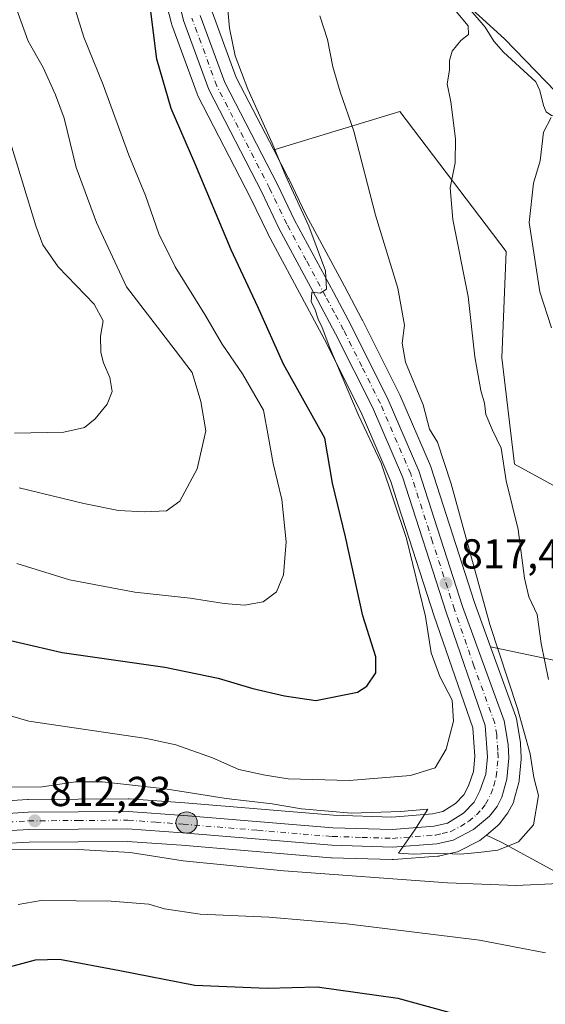
# Model space of a CAD drawing. Units: metres. Extents: x 549558 to 553005, y 4714730 to 4717068.
# Drawn here: x 551477 to 551603, y 4716309 to 4716544 of the extents above; entities that cross this region are included whole.
import ezdxf

# ---------------------------------------------------------------- set-up
doc = ezdxf.new("R2010")
doc.units = ezdxf.units.M
doc.header["$MEASUREMENT"] = 0
doc.linetypes.add('DGN Style 4', pattern=[2.638475, 1.318413, -0.659207, 0.001648, -0.659207])
for name, color, linetype, lineweight in [('Arbolado forestal CxS', 92, 'Continuous', 0), ('Carretera de calzada única Cxs', 7, 'Continuous', 13), ('Carretera de calzada única eje', 7, 'DGN Style 4', 0), ('Corriente natural lineal', 142, 'Continuous', 13), ('Cultivos herbáceos CxS', 92, 'Continuous', 0), ('Curva de nivel maestra', 30, 'Continuous', 30), ('Curva de nivel normal', 30, 'Continuous', 0), ('Instalación de energía eléctrica Cxs', 135, 'Continuous', 0), ('Matorral CxS', 135, 'Continuous', 0), ('Núcleo urbano CxS', 7, 'Continuous', 0), ('Punto de cota en terreno', 7, 'Continuous', 0), ('Punto kilométrico de carretera', 7, 'Continuous', 0), ('Rótulo de punto de cota en terreno', 7, 'Continuous', 0)]:
    doc.layers.add(name, color=color, linetype=linetype, lineweight=lineweight)
doc.styles.add('Style-Arial', font='txt')

# ---------------------------------------------------------------- blocks, each defined once
blk = doc.blocks.new('*U10')
at = {"layer": 'Matorral CxS', "color": 135, "linetype": 'Continuous', "lineweight": 0}
for points in [[(551463.9497, 4716346.6871, 811.0059), (551479.2227, 4716347.5207, 811.6768), (551502.7335, 4716347.6893, 812.2574), (551515.7193, 4716346.7589, 812.6537), (551551.5029, 4716343.8003, 813.2939), (551551.6555, 4716343.7917, 813.2976), (551566.2255, 4716343.3318, 813.9761), (551566.3201, 4716343.3301, 813.9819), (551566.5509, 4716343.3391, 813.9983), (551577.1809, 4716344.1591, 814.6135), (551577.4711, 4716344.1957, 814.6331), (551577.6169, 4716344.2251, 814.6428), (551581.4769, 4716345.1051, 814.9174), (551581.8361, 4716345.2111, 814.9487), (551582.1691, 4716345.3556, 814.9862), (551587.0891, 4716347.8556, 815.4739), (551587.2301, 4716347.9322, 815.4775), (551587.6593, 4716348.2328, 815.4885), (551588.7973, 4716349.1889, 815.5204), (551592.4885, 4716347.4403, 815.5345), (551639.3157, 4716321.9901, 801.584)], [(551638.2983, 4716384.0867, 799.2494), (551589.8091, 4716394.2957, 815.881), (551585.9487, 4716404.9225, 816.2712), (551575.4957, 4716437.3797, 817.3962), (551575.4591, 4716437.4861, 817.398), (551575.3935, 4716437.6511, 817.3938), (551568.0535, 4716454.6211, 817.7433), (551567.9827, 4716454.7729, 817.7489), (551559.0827, 4716472.5529, 818.7727), (551559.0475, 4716472.6213, 818.7809), (551554.7747, 4716480.6363, 819.084), (551545.5151, 4716497.8501, 819.6723), (551541.4451, 4716506.3373, 819.8748), (551541.4051, 4716506.4179, 819.877), (551537.8459, 4716513.3019, 820.4687), (551568.0585, 4716522.5327, 812.9302), (551593.5079, 4716488.9391, 807.7457), (551592.4895, 4716463.4897, 808.9288), (551595.5433, 4716438.0401, 809.6962), (551617.9389, 4716425.8241, 803.037)]]:
    blk.add_polyline3d(points, dxfattribs=at)
blk = doc.blocks.new('*U11')
at = {"layer": 'Núcleo urbano CxS', "color": 7, "linetype": 'Continuous', "lineweight": 0}
for points in [[(551523.1131, 4716546.3793, 821.78), (551528.8719, 4716530.6598, 821.0407), (551537.8459, 4716513.3019, 820.4687), (551541.4051, 4716506.4179, 819.877), (551541.4451, 4716506.3373, 819.8748), (551545.5151, 4716497.8501, 819.6723), (551554.7747, 4716480.6363, 819.084), (551559.0475, 4716472.6213, 818.7809), (551559.0827, 4716472.5529, 818.7727), (551567.9827, 4716454.7729, 817.7489), (551568.0535, 4716454.6211, 817.7433), (551575.3935, 4716437.6511, 817.3938), (551575.4591, 4716437.4861, 817.398), (551575.4957, 4716437.3797, 817.3962), (551585.9487, 4716404.9225, 816.2712), (551589.8091, 4716394.2957, 815.881), (551595.8795, 4716377.5854, 815.4296), (551596.0159, 4716377.0733, 815.4511), (551596.9685, 4716371.4075, 815.9328), (551597.0073, 4716371.0393, 815.9271), (551597.1473, 4716367.7893, 815.888), (551597.1501, 4716367.6601, 815.8866), (551597.1383, 4716367.3933, 815.8846), (551596.6883, 4716362.3533, 815.8539), (551596.6545, 4716362.0991, 815.8533), (551596.5949, 4716361.8332, 815.8523), (551595.4149, 4716357.4931, 815.8216), (551595.3391, 4716357.2541, 815.8184), (551595.1765, 4716356.8859, 815.8121), (551594.0165, 4716354.6759, 815.7628), (551593.9581, 4716354.5702, 815.7601), (551593.7293, 4716354.2297, 815.7498), (551591.9193, 4716351.8997, 815.6548), (551591.8483, 4716351.8117, 815.6504), (551591.4801, 4716351.4433, 815.63), (551588.7973, 4716349.1889, 815.5204), (551587.6593, 4716348.2328, 815.4885), (551587.2301, 4716347.9322, 815.4775), (551587.0891, 4716347.8556, 815.4739), (551582.1691, 4716345.3556, 814.9862), (551581.8361, 4716345.2111, 814.9487), (551581.4769, 4716345.1051, 814.9174), (551577.6169, 4716344.2251, 814.6428), (551577.4711, 4716344.1957, 814.6331), (551577.1809, 4716344.1591, 814.6135), (551566.5509, 4716343.3391, 813.9983), (551566.3201, 4716343.3301, 813.9819), (551566.2255, 4716343.3318, 813.9761), (551551.6555, 4716343.7917, 813.2976), (551551.5029, 4716343.8003, 813.2939), (551515.7193, 4716346.7589, 812.6537), (551502.7335, 4716347.6893, 812.2574), (551479.2227, 4716347.5207, 811.6768), (551463.9497, 4716346.6871, 811.0059)], [(551442.0957, 4716355.3037, 813.0111), (551478.8035, 4716357.7137, 814.2632), (551478.9789, 4716357.7202, 814.2648), (551502.9595, 4716357.8901, 814.0805), (551503.1839, 4716357.8825, 814.088), (551516.501, 4716356.9312, 814.4925), (551552.1615, 4716353.9761, 815.8056), (551566.152, 4716353.5338, 816.0571), (551575.8666, 4716354.2841, 815.9093), (551577.3313, 4716354.6204, 815.8794), (551578.3334, 4716354.8503, 815.8438), (551581.3804, 4716356.7667, 815.6899), (551583.3633, 4716358.8673, 815.9152), (551584.4814, 4716361.0084, 816.3349), (551585.6888, 4716364.4403, 816.6939), (551586.0303, 4716368.0117, 817.2669), (551585.5641, 4716374.877, 818.1588), (551576.3053, 4716401.6083, 819.2897), (551576.2847, 4716401.6697, 819.2942), (551567.6915, 4716428.3305, 820.2782), (551565.8891, 4716433.9223, 820.2081), (551561.5632, 4716443.9301, 820.4027), (551558.7698, 4716450.3925, 820.3861), (551550.0046, 4716467.9033, 821.1178), (551545.7851, 4716475.8245, 821.3698), (551536.4579, 4716493.1693, 822.3325), (551536.3957, 4716493.2915, 822.3372), (551532.2947, 4716501.8318, 822.3026), (551519.6051, 4716526.3828, 823.1333), (551519.4534, 4716526.7279, 823.1515), (551513.4021, 4716543.2409, 824.0041), (551513.3083, 4716543.5478, 823.9895), (551511.6883, 4716550.0778, 823.6636)]]:
    blk.add_polyline3d(points, dxfattribs=at)
blk = doc.blocks.new('*U13')
at = {"layer": 'Arbolado forestal CxS', "color": 92, "linetype": 'Continuous', "lineweight": 0}
for points in [[(551511.6883, 4716550.0778, 823.6636), (551513.3083, 4716543.5478, 823.9895), (551513.4021, 4716543.2409, 824.0041), (551519.4534, 4716526.7279, 823.1515), (551519.6051, 4716526.3828, 823.1333), (551532.2947, 4716501.8318, 822.3026), (551536.3957, 4716493.2915, 822.3372), (551536.4579, 4716493.1693, 822.3325), (551545.7851, 4716475.8245, 821.3698), (551550.0046, 4716467.9033, 821.1178), (551558.7698, 4716450.3925, 820.3861), (551561.5632, 4716443.9301, 820.4027), (551565.8891, 4716433.9223, 820.2081), (551567.6915, 4716428.3305, 820.2782), (551576.2847, 4716401.6697, 819.2942), (551576.3053, 4716401.6083, 819.2897), (551585.5641, 4716374.877, 818.1588), (551586.0303, 4716368.0117, 817.2669), (551585.6888, 4716364.4403, 816.6939), (551584.4814, 4716361.0084, 816.3349), (551583.3633, 4716358.8673, 815.9152), (551581.3804, 4716356.7667, 815.6899), (551578.3334, 4716354.8503, 815.8438), (551577.3313, 4716354.6204, 815.8794), (551575.8666, 4716354.2841, 815.9093), (551566.152, 4716353.5338, 816.0571), (551552.1615, 4716353.9761, 815.8056), (551516.501, 4716356.9312, 814.4925), (551503.1839, 4716357.8825, 814.088), (551502.9595, 4716357.8901, 814.0805), (551478.9789, 4716357.7202, 814.2648), (551478.8035, 4716357.7137, 814.2632), (551442.0957, 4716355.3037, 813.0111)], [(551573.7395, 4716557.6117, 810.3815), (551593.2217, 4716539.8561, 807.7398), (551610.4129, 4716522.0992, 804.7408), (551637.2645, 4716517.5115, 804.4525), (551637.2649, 4716535.8803, 806.1557), (551643.6493, 4716547.3003, 808.6657)], [(551828.6617, 4716397.3169, 822.9344), (551699.3771, 4716345.4025, 787.8764), (551690.2155, 4716384.0857, 792.5592), (551673.9277, 4716388.1579, 792.3785), (551662.7299, 4716388.1581, 791.8104), (551651.5321, 4716394.2661, 793.144), (551633.2087, 4716426.8417, 797.2623), (551617.9389, 4716425.8241, 803.037), (551595.5433, 4716438.0401, 809.6962), (551592.4895, 4716463.4897, 808.9288), (551593.5079, 4716488.9391, 807.7457), (551568.0585, 4716522.5327, 812.9302), (551537.8459, 4716513.3019, 820.4687), (551528.8719, 4716530.6598, 821.0407), (551523.1131, 4716546.3793, 821.78)], [(551639.3157, 4716321.9901, 801.584), (551592.4885, 4716347.4403, 815.5345), (551588.7973, 4716349.1889, 815.5204), (551591.4801, 4716351.4433, 815.63), (551591.8483, 4716351.8117, 815.6504), (551591.9193, 4716351.8997, 815.6548), (551593.7293, 4716354.2297, 815.7498), (551593.9581, 4716354.5702, 815.7601), (551594.0165, 4716354.6759, 815.7628), (551595.1765, 4716356.8859, 815.8121), (551595.3391, 4716357.2541, 815.8184), (551595.4149, 4716357.4931, 815.8216), (551596.5949, 4716361.8332, 815.8523), (551596.6545, 4716362.0991, 815.8533), (551596.6883, 4716362.3533, 815.8539), (551597.1383, 4716367.3933, 815.8846), (551597.1501, 4716367.6601, 815.8866), (551597.1473, 4716367.7893, 815.888), (551597.0073, 4716371.0393, 815.9271), (551596.9685, 4716371.4075, 815.9328), (551596.0159, 4716377.0733, 815.4511), (551595.8795, 4716377.5854, 815.4296), (551589.8091, 4716394.2957, 815.881), (551638.2983, 4716384.0867, 799.2494)]]:
    blk.add_polyline3d(points, dxfattribs=at)
blk = doc.blocks.new('5PATER')
at = {"layer": 'Instalación de energía eléctrica Cxs', "linetype": 'Continuous', "lineweight": 0}
h = blk.add_hatch(color=51, dxfattribs=at)
edge = h.paths.add_edge_path()
edge.add_ellipse((0, 0), major_axis=(-0.11, -0.111), ratio=0.999422, start_angle=0, end_angle=360)
blk = doc.blocks.new('5HITCA')
at = {"layer": 'Punto de cota en terreno', "linetype": 'Continuous', "lineweight": 0}
h = blk.add_hatch(color=1, dxfattribs=at)
edge = h.paths.add_edge_path()
edge.add_arc((0, 0), 0.256, 0, 360)
at = {"layer": 'Punto de cota en terreno', "color": 7, "linetype": 'Continuous', "lineweight": 0}
blk.add_circle((0, 0), 0.256, dxfattribs=at)

msp = doc.modelspace()

# ---------------------------------------------------------------- linework, layer by layer
at = {"layer": 'Arbolado forestal CxS', "color": 92, "linetype": 'Continuous', "lineweight": 0}
for points in [[(551519.4083, 4716568.4239, 822.2659), (551539.5721, 4716568.4236, 816.6192), (551554.5963, 4716571.8904, 813.7751), (551554.6755, 4716571.9131, 813.7656), (551565.5943, 4716575.0581, 811.7545), (551573.7395, 4716557.6117, 810.3815), (551593.2217, 4716539.8561, 807.7398), (551610.4129, 4716522.0992, 804.7408), (551637.2645, 4716517.5115, 804.4525), (551637.2649, 4716535.8803, 806.1557), (551643.6493, 4716547.3003, 808.6657), (551660.2665, 4716553.6001, 811.8804), (551694.2561, 4716553.6614, 817.9201), (551706.4415, 4716553.1991, 819.5517), (551719.1591, 4716552.7167, 820.7843), (551749.9361, 4716552.9403, 823.7119), (551754.5343, 4716536.6382, 821.77), (551758.5789, 4716525.6584, 820.9973), (551772.4477, 4716526.8138, 823.2772), (551779.3813, 4716526.8135, 825.1327), (551786.8941, 4716511.2113, 825.076), (551793.8279, 4716493.2981, 824.9265), (551799.0285, 4716482.8965, 825.3209), (551807.1187, 4716478.8515, 826.8334)], [(551519.4083, 4716568.4239, 822.2659), (551519.4195, 4716566.7563, 822.2479), (551519.7135, 4716560.9553, 822.1166), (551521.6105, 4716552.4471, 821.8637), (551523.1131, 4716546.3793, 821.78), (551528.8719, 4716530.6598, 821.0407), (551537.8459, 4716513.3019, 820.4687)], [(551511.6883, 4716550.0778, 823.6636), (551513.3083, 4716543.5478, 823.9895), (551513.4021, 4716543.2409, 824.0041), (551519.4534, 4716526.7279, 823.1515), (551519.6051, 4716526.3828, 823.1333), (551532.2947, 4716501.8318, 822.3026), (551536.3957, 4716493.2915, 822.3372), (551536.4579, 4716493.1693, 822.3325), (551545.7851, 4716475.8245, 821.3698), (551550.0046, 4716467.9033, 821.1178), (551558.7698, 4716450.3925, 820.3861), (551561.5632, 4716443.9301, 820.4027), (551565.8891, 4716433.9223, 820.2081), (551567.6915, 4716428.3305, 820.2782), (551576.2847, 4716401.6697, 819.2942), (551576.3053, 4716401.6083, 819.2897), (551585.5641, 4716374.877, 818.1588), (551586.0303, 4716368.0117, 817.2669), (551585.6888, 4716364.4403, 816.6939), (551584.4814, 4716361.0084, 816.3349), (551583.3633, 4716358.8673, 815.9152), (551581.3804, 4716356.7667, 815.6899), (551578.3334, 4716354.8503, 815.8438), (551577.3313, 4716354.6204, 815.8794), (551575.8666, 4716354.2841, 815.9093), (551566.152, 4716353.5338, 816.0571), (551552.1615, 4716353.9761, 815.8056), (551516.501, 4716356.9312, 814.4925), (551503.1839, 4716357.8825, 814.088), (551502.9595, 4716357.8901, 814.0805), (551478.9789, 4716357.7202, 814.2648), (551478.8035, 4716357.7137, 814.2632), (551442.0957, 4716355.3037, 813.0111)], [(551537.8459, 4716513.3019, 820.4687), (551568.0585, 4716522.5327, 812.9302), (551593.5079, 4716488.9391, 807.7457), (551592.4895, 4716463.4897, 808.9288), (551595.5433, 4716438.0401, 809.6962), (551617.9389, 4716425.8241, 803.037), (551633.2087, 4716426.8417, 797.2623), (551651.5321, 4716394.2661, 793.144), (551662.7299, 4716388.1581, 791.8104), (551673.9277, 4716388.1579, 792.3785), (551690.2155, 4716384.0857, 792.5592), (551699.3771, 4716345.4025, 787.8764), (551828.6617, 4716397.3169, 822.9344), (551821.5361, 4716436.0001, 828.3446), (551836.8059, 4716434.9817, 831.1511), (551836.8063, 4716480.7907, 833.3784), (551807.1187, 4716478.8515, 826.8334)], [(551589.8091, 4716394.2957, 815.881), (551595.8795, 4716377.5854, 815.4296), (551596.0159, 4716377.0733, 815.4511), (551596.9685, 4716371.4075, 815.9328), (551597.0073, 4716371.0393, 815.9271), (551597.1473, 4716367.7893, 815.888), (551597.1501, 4716367.6601, 815.8866), (551597.1383, 4716367.3933, 815.8846), (551596.6883, 4716362.3533, 815.8539), (551596.6545, 4716362.0991, 815.8533), (551596.5949, 4716361.8332, 815.8523), (551595.4149, 4716357.4931, 815.8216), (551595.3391, 4716357.2541, 815.8184), (551595.1765, 4716356.8859, 815.8121), (551594.0165, 4716354.6759, 815.7628), (551593.9581, 4716354.5702, 815.7601), (551593.7293, 4716354.2297, 815.7498), (551591.9193, 4716351.8997, 815.6548), (551591.8483, 4716351.8117, 815.6504), (551591.4801, 4716351.4433, 815.63), (551588.7973, 4716349.1889, 815.5204)], [(551588.7973, 4716349.1889, 815.5204), (551592.4885, 4716347.4403, 815.5345), (551639.3157, 4716321.9901, 801.584), (551674.9453, 4716326.0613, 786.7695), (551664.7655, 4716349.4749, 790.3309), (551656.6219, 4716378.9965, 791.901), (551638.2983, 4716384.0867, 799.2494), (551589.8091, 4716394.2957, 815.881)]]:
    msp.add_polyline3d(points, dxfattribs=at)
at = {"layer": 'Carretera de calzada única Cxs', "color": 7, "linetype": 'Continuous', "lineweight": 13}
for points in [[(551442.1401, 4716352.3001, 811.4759), (551479.0001, 4716354.7201, 812.9404), (551502.9701, 4716354.8901, 813.212), (551516.2701, 4716353.9401, 813.6902), (551551.9901, 4716350.9801, 814.547), (551566.2201, 4716350.5301, 814.9714), (551576.3201, 4716351.3101, 815.1645), (551579.5001, 4716352.0401, 815.2695), (551583.3001, 4716354.4301, 815.4409), (551585.8301, 4716357.1101, 815.5269), (551587.2401, 4716359.8101, 815.5951), (551588.6401, 4716363.7901, 815.7337), (551589.0401, 4716367.9701, 815.9629), (551588.5301, 4716375.4801, 816.4492), (551579.1401, 4716402.5901, 817.9314), (551568.7001, 4716434.9801, 818.9829), (551561.4901, 4716451.6601, 819.4343), (551552.6701, 4716469.2801, 819.9864), (551548.4301, 4716477.2401, 820.3274), (551539.1001, 4716494.5901, 821.3215), (551534.9801, 4716503.1701, 821.4885), (551522.2701, 4716527.7601, 822.2705), (551516.2201, 4716544.2701, 822.8594), (551514.6001, 4716550.8001, 822.8984)], [(551442.1401, 4716352.3001, 811.4759), (551479.0001, 4716354.7201, 812.9404), (551502.9701, 4716354.8901, 813.212), (551516.2701, 4716353.9401, 813.6902), (551551.9901, 4716350.9801, 814.547), (551566.2201, 4716350.5301, 814.9714), (551576.3201, 4716351.3101, 815.1645), (551579.5001, 4716352.0401, 815.2695), (551583.3001, 4716354.4301, 815.4409), (551585.8301, 4716357.1101, 815.5269), (551587.2401, 4716359.8101, 815.5951), (551588.6401, 4716363.7901, 815.7337), (551589.0401, 4716367.9701, 815.9629), (551588.5301, 4716375.4801, 816.4492), (551579.1401, 4716402.5901, 817.9314), (551568.7001, 4716434.9801, 818.9829), (551561.4901, 4716451.6601, 819.4343), (551552.6701, 4716469.2801, 819.9864), (551548.4301, 4716477.2401, 820.3274), (551539.1001, 4716494.5901, 821.3215), (551534.9801, 4716503.1701, 821.4885), (551522.2701, 4716527.7601, 822.2705), (551516.2201, 4716544.2701, 822.8594), (551514.6001, 4716550.8001, 822.8984)], [(551520.2401, 4716545.5001, 822.1747), (551526.1201, 4716529.4501, 821.7188), (551538.7401, 4716505.0401, 820.6146), (551542.8401, 4716496.4901, 820.4486), (551552.1301, 4716479.2201, 819.8762), (551556.4001, 4716471.2101, 819.4183), (551565.3001, 4716453.4301, 818.4465), (551572.6401, 4716436.4601, 818.2074), (551583.1101, 4716403.9501, 817.0409), (551593.0601, 4716376.5601, 816.2105), (551594.0101, 4716370.9101, 816.0988), (551594.1501, 4716367.6601, 816.052), (551593.7001, 4716362.6201, 816.0075), (551592.5201, 4716358.2801, 815.9467), (551591.3601, 4716356.0701, 815.857), (551589.5501, 4716353.7401, 815.7713), (551585.7301, 4716350.5301, 815.5853), (551580.8101, 4716348.0301, 815.3974), (551576.9501, 4716347.1501, 815.1949), (551566.3201, 4716346.3301, 814.5356), (551551.7501, 4716346.7901, 813.9942), (551515.9501, 4716349.7501, 813.0015), (551502.8301, 4716350.6901, 812.6079), (551479.1301, 4716350.5201, 811.8459), (551463.7401, 4716349.6801, 811.4019)], [(551520.2401, 4716545.5001, 822.1747), (551526.1201, 4716529.4501, 821.7188), (551538.7401, 4716505.0401, 820.6146), (551542.8401, 4716496.4901, 820.4486), (551552.1301, 4716479.2201, 819.8762), (551556.4001, 4716471.2101, 819.4183), (551565.3001, 4716453.4301, 818.4465), (551572.6401, 4716436.4601, 818.2074), (551583.1101, 4716403.9501, 817.0409), (551593.0601, 4716376.5601, 816.2105), (551594.0101, 4716370.9101, 816.0988), (551594.1501, 4716367.6601, 816.052), (551593.7001, 4716362.6201, 816.0075), (551592.5201, 4716358.2801, 815.9467), (551591.3601, 4716356.0701, 815.857), (551589.5501, 4716353.7401, 815.7713), (551585.7301, 4716350.5301, 815.5853), (551580.8101, 4716348.0301, 815.3974), (551576.9501, 4716347.1501, 815.1949), (551566.3201, 4716346.3301, 814.5356), (551551.7501, 4716346.7901, 813.9942), (551515.9501, 4716349.7501, 813.0015), (551502.8301, 4716350.6901, 812.6079), (551479.1301, 4716350.5201, 811.8459), (551463.7401, 4716349.6801, 811.4019)]]:
    msp.add_polyline3d(points, dxfattribs=at)
at = {"layer": 'Carretera de calzada única eje', "color": 7, "linetype": 'DGN Style 4', "lineweight": 0}
msp.add_polyline3d([(551471.3701, 4716352.2001, 811.9758), (551479.0601, 4716352.6201, 812.2815), (551490.9101, 4716352.7001, 812.5991), (551502.9001, 4716352.7901, 812.9224), (551509.5501, 4716352.3201, 813.0872), (551516.1101, 4716351.8401, 813.2893), (551533.9701, 4716350.3601, 813.8555), (551551.8701, 4716348.8801, 814.367), (551558.9801, 4716348.6601, 814.637), (551566.2701, 4716348.4301, 814.8967), (551576.6301, 4716349.2301, 815.2267), (551578.2201, 4716349.5901, 815.2699), (551580.1501, 4716350.0301, 815.3381), (551582.6101, 4716351.2801, 815.428), (551584.5101, 4716352.4801, 815.5306), (551586.4201, 4716354.0801, 815.6134), (551587.6901, 4716355.4201, 815.6506), (551588.5901, 4716356.5901, 815.6814), (551589.8801, 4716359.0401, 815.7609), (551590.5801, 4716361.0301, 815.8203), (551591.1701, 4716363.2001, 815.8926), (551591.3901, 4716365.7201, 815.9727), (551591.5901, 4716367.8101, 816.0405), (551591.5201, 4716369.4401, 816.1186), (551591.2701, 4716373.1901, 816.2926), (551590.7901, 4716376.0201, 816.3932), (551585.8201, 4716389.7101, 817.0149), (551581.1301, 4716403.2701, 817.4876), (551575.9001, 4716419.4601, 818.1025), (551570.6701, 4716435.7201, 818.5639), (551563.3901, 4716452.5401, 818.8123), (551558.9501, 4716461.4301, 819.4616), (551554.5401, 4716470.2401, 819.6883), (551552.4001, 4716474.2501, 819.8569), (551550.2801, 4716478.2301, 820.0939), (551545.6301, 4716486.8601, 820.5218), (551540.9701, 4716495.5401, 820.8523), (551536.8601, 4716504.1001, 821.0101), (551524.2001, 4716528.6001, 821.9635), (551518.2301, 4716544.8801, 822.4154)], dxfattribs=at)
at = {"layer": 'Corriente natural lineal', "color": 142, "linetype": 'Continuous', "lineweight": 13}
msp.add_polyline3d([(551555.5001, 4716604.1301, 815.2529), (551556.9201, 4716596.8501, 814.3806), (551557.6601, 4716594.3001, 814.1407), (551560.9701, 4716587.0201, 813.173), (551562.5101, 4716582.9901, 812.9151), (551562.8101, 4716581.5401, 812.7844), (551563.2001, 4716575.4501, 812.4575), (551563.3901, 4716574.5001, 812.3896), (551564.9501, 4716570.7701, 811.8808), (551567.2601, 4716567.4601, 811.2837), (551573.7501, 4716559.5401, 810.2304), (551579.4701, 4716552.8301, 809.6806), (551584.6001, 4716547.2301, 809.0942), (551588.4901, 4716542.7001, 808.7872), (551590.6001, 4716539.3101, 808.5364), (551592.9101, 4716536.6801, 808.1679), (551600.6501, 4716529.6101, 806.3336), (551601.6401, 4716527.5601, 806.1094), (551602.4601, 4716523.9301, 805.8217), (551603.1501, 4716522.4401, 805.6737), (551604.3901, 4716521.5201, 805.4026), (551605.5701, 4716521.1801, 805.188), (551606.3863, 4716520.9713, 805.0413)], dxfattribs=at)
at = {"layer": 'Cultivos herbáceos CxS', "color": 92, "linetype": 'Continuous', "lineweight": 0}
for points in [[(551519.4083, 4716568.4239, 822.2659), (551539.5721, 4716568.4236, 816.6192), (551554.5963, 4716571.8904, 813.7751), (551554.6755, 4716571.9131, 813.7656), (551565.5943, 4716575.0581, 811.7545), (551573.7395, 4716557.6117, 810.3815), (551593.2217, 4716539.8561, 807.7398), (551610.4129, 4716522.0992, 804.7408), (551637.2645, 4716517.5115, 804.4525), (551637.2649, 4716535.8803, 806.1557), (551643.6493, 4716547.3003, 808.6657), (551660.2665, 4716553.6001, 811.8804), (551694.2561, 4716553.6614, 817.9201), (551706.4415, 4716553.1991, 819.5517), (551719.1591, 4716552.7167, 820.7843), (551749.9361, 4716552.9403, 823.7119), (551754.5343, 4716536.6382, 821.77), (551758.5789, 4716525.6584, 820.9973), (551772.4477, 4716526.8138, 823.2772), (551779.3813, 4716526.8135, 825.1327), (551786.8941, 4716511.2113, 825.076), (551793.8279, 4716493.2981, 824.9265), (551799.0285, 4716482.8965, 825.3209), (551807.1187, 4716478.8515, 826.8334)], [(551643.6493, 4716547.3003, 808.6657), (551637.2649, 4716535.8803, 806.1557), (551637.2645, 4716517.5115, 804.4525), (551610.4129, 4716522.0992, 804.7408), (551593.2217, 4716539.8561, 807.7398), (551573.7395, 4716557.6117, 810.3815)]]:
    msp.add_polyline3d(points, dxfattribs=at)
at = {"layer": 'Curva de nivel maestra', "color": 30, "linetype": 'Continuous', "lineweight": 30, "flags": 128}
for points, elevation in [([(551463.04, 4716398.5101), (551487.11, 4716392.9701), (551511.73, 4716389.4601), (551524.55, 4716386.8201), (551532.8, 4716384.2801), (551540.4, 4716382.5601), (551547.89, 4716381.4101), (551557.92, 4716383.4001), (551560.11, 4716384.9001), (551562.28, 4716388.0801), (551562.3, 4716391.8901), (551559.16, 4716401.7501), (551555.05, 4716420.6501), (551551.94, 4716433.4901), (551550.06, 4716444.2501), (551540.17, 4716462.0201), (551534.06, 4716475.6901), (551527.65, 4716489.3901), (551518.97, 4716510.1001), (551513.27, 4716523.2301), (551509.81, 4716535.0401), (551508.28, 4716547.1101)], 825), ([(551439.96, 4716307.1301), (551440.88, 4716310.2201), (551442.76, 4716311.6201), (551446.37, 4716312.1301), (551454.78, 4716312.4801), (551458.78, 4716314.0201), (551461.09, 4716316.3501), (551463.2, 4716317.3701), (551467.12, 4716317.5601), (551473.32, 4716317.3301), (551480.76, 4716319.3401), (551486.48, 4716319.4701), (551500.97, 4716316.8101), (551518.94, 4716313.2701), (551536.3, 4716312.5701), (551548.24, 4716312.8401), (551567.58, 4716310.1801), (551583.03, 4716305.9601)], 800)]:
    msp.add_lwpolyline(points, dxfattribs=dict(at, elevation=elevation))
at = {"layer": 'Curva de nivel normal', "color": 30, "linetype": 'Continuous', "lineweight": 0, "flags": 128}
for points, elevation in [([(551462.06, 4716381.4201), (551479.19, 4716376.4601), (551507.36, 4716372.3601), (551514.4, 4716370.8001), (551523.13, 4716367.6901), (551529.46, 4716364.9301), (551535.79, 4716363.6001), (551541.32, 4716362.7201), (551555.9, 4716362.3101), (551570.65, 4716363.5201), (551576.53, 4716365.3301), (551579.17, 4716369.7801), (551580.91, 4716376.5101), (551580.58, 4716381.5101), (551577.66, 4716387.1801), (551575.59, 4716392.8601), (551574.22, 4716401.5701), (551569.63, 4716420.2301), (551563.57, 4716438.2401), (551558.04, 4716449.9201), (551551.28, 4716465.8801), (551549.48, 4716470.7401), (551548.47, 4716472.7301), (551547.68, 4716475.2701), (551546.83, 4716476.9201), (551546.94, 4716479.1901), (551548.98, 4716478.9701), (551550.49, 4716479.9801), (551550.22, 4716484.3001), (551546.25, 4716495.0101), (551540.76, 4716507.0101), (551537.45, 4716514.8801), (551531.6, 4716527.8601), (551528.58, 4716535.8401), (551527.21, 4716542.4801), (551526.6, 4716549.5301)], 820), ([(551476.85, 4716432.3901), (551492.35, 4716428.6201), (551500.67, 4716426.9401), (551506.79, 4716426.6001), (551512.12, 4716426.8601), (551515.33, 4716429.1801), (551519.52, 4716436.9201), (551521.54, 4716446.0501), (551520.37, 4716453.0601), (551518.32, 4716460.0201), (551514.24, 4716465.3401), (551502.55, 4716480.4801), (551495.33, 4716495.9201), (551490.48, 4716509.0501), (551487.63, 4716520.8701), (551485.51, 4716526.4501), (551482.61, 4716533.0201), (551478.97, 4716539.3601), (551476.23, 4716547.1101)], 835), ([(551476.27, 4716414.2901), (551488.89, 4716410.3401), (551504.56, 4716407.3701), (551517.8, 4716405.9101), (551525.96, 4716404.6801), (551530.87, 4716404.3101), (551535.28, 4716405.0701), (551538.5, 4716407.5001), (551540.19, 4716411.5501), (551540.78, 4716419.4601), (551539.75, 4716429.5801), (551537.69, 4716438.2001), (551536.62, 4716444.4501), (551535.36, 4716450.9601), (551530.39, 4716459.6501), (551525.51, 4716466.7701), (551521.32, 4716473.8601), (551514.22, 4716485.2701), (551510.33, 4716493.2001), (551507.1, 4716502.3701), (551503.1, 4716512.0601), (551496.97, 4716528.8801), (551492.32, 4716540.2801), (551490.18, 4716547.2801)], 830), ([(551467.42, 4716360.6401), (551482.32, 4716360.8001), (551490.36, 4716361.9301), (551496.8, 4716361.9701), (551511.82, 4716360.2501), (551526.4, 4716358.0001), (551537.46, 4716356.6801), (551544.46, 4716355.5101), (551556.46, 4716354.4801), (551568.19, 4716354.9001), (551574.74, 4716355.4401), (551571.69, 4716350.5001), (551567.75, 4716344.9001), (551571.32, 4716344.6701), (551577.02, 4716344.9001), (551582.49, 4716344.6701), (551586.88, 4716345.0301), (551591.55, 4716345.5801), (551596.51, 4716347.5901), (551600.09, 4716351.6601), (551601.26, 4716358.7201), (551600.2, 4716363.0401), (551599.27, 4716368.6701), (551596.25, 4716379.5401), (551589.62, 4716399.6801), (551580.36, 4716433.3201), (551577.1, 4716443.2801), (551575.18, 4716446.4401), (551573.61, 4716452.2201), (551569.41, 4716462.4301), (551568.59, 4716466.9801), (551569.2, 4716471.3301), (551567.59, 4716480.1701), (551562.26, 4716497.6501), (551557.05, 4716517.7601), (551553.77, 4716527.1801), (551552, 4716533.1601), (551550.69, 4716539.7601), (551548.89, 4716545.4101)], 815), ([(551603.72, 4716386.4801), (551601.93, 4716395.0801), (551600.93, 4716402.0301), (551598.98, 4716406.2901), (551597.97, 4716410.7001), (551596.4, 4716422.4001), (551593.5, 4716434.0801), (551592.3, 4716441.9001), (551590.24, 4716446.1701), (551588.64, 4716449.9501), (551588.34, 4716452.6401), (551587.43, 4716455.7201), (551586.03, 4716463.7201), (551584.43, 4716478.2301), (551580.74, 4716496.6001), (551580.08, 4716504.2101), (551581.29, 4716510.2201), (551581.37, 4716515.9801), (551580.31, 4716524.7801), (551579.4, 4716529.0901), (551579.95, 4716532.4201), (551579.96, 4716534.7201), (551580.63, 4716536.9101), (551582.71, 4716539.4601), (551584.49, 4716540.9101), (551584.44, 4716543.0201), (551581.56, 4716546.4801)], 810), ([(551604.39, 4716470.7201), (551601.58, 4716479.2901), (551599.08, 4716495.9001), (551600.09, 4716505.3501), (551601.66, 4716510.7101), (551602.5, 4716517.5801), (551604.34, 4716521.0501)], 805), ([(551475.75, 4716445.4401), (551487.53, 4716445.6901), (551492.46, 4716446.8001), (551495.06, 4716448.8901), (551497.95, 4716452.4401), (551499.1, 4716455.4201), (551498.56, 4716458.8001), (551497.03, 4716462.2801), (551496.44, 4716464.8201), (551496.34, 4716468.6601), (551496.94, 4716472.3901), (551494.83, 4716476.3601), (551486.19, 4716485.2901), (551482.52, 4716490.5901), (551480.84, 4716495.1001), (551473.64, 4716518.6601)], 840), ([(551466.42, 4716345.8501), (551491.05, 4716345.7501), (551503.46, 4716345.0101), (551516.16, 4716343.0701), (551540.29, 4716340.6901), (551579.5, 4716337.7901), (551595.95, 4716337.1001), (551607.93, 4716337.7301)], 810), ([(551476.56, 4716332.5701), (551482.09, 4716333.5701), (551498.92, 4716333.3701), (551507.92, 4716332.6801), (551511.69, 4716331.5701), (551520.2, 4716330.2801), (551536.63, 4716329.5601), (551555.36, 4716327.9601), (551587.12, 4716324.0101), (551602.96, 4716321.0101)], 805)]:
    msp.add_lwpolyline(points, dxfattribs=dict(at, elevation=elevation))
at = {"layer": 'Matorral CxS', "color": 135, "linetype": 'Continuous', "lineweight": 0}
for points in [[(551537.8459, 4716513.3019, 820.4687), (551568.0585, 4716522.5327, 812.9302), (551593.5079, 4716488.9391, 807.7457), (551592.4895, 4716463.4897, 808.9288), (551595.5433, 4716438.0401, 809.6962), (551617.9389, 4716425.8241, 803.037), (551633.2087, 4716426.8417, 797.2623), (551651.5321, 4716394.2661, 793.144), (551662.7299, 4716388.1581, 791.8104), (551673.9277, 4716388.1579, 792.3785), (551690.2155, 4716384.0857, 792.5592), (551699.3771, 4716345.4025, 787.8764), (551828.6617, 4716397.3169, 822.9344), (551821.5361, 4716436.0001, 828.3446), (551836.8059, 4716434.9817, 831.1511), (551836.8063, 4716480.7907, 833.3784), (551807.1187, 4716478.8515, 826.8334)], [(551537.8459, 4716513.3019, 820.4687), (551541.4051, 4716506.4179, 819.877), (551541.4451, 4716506.3373, 819.8748), (551545.5151, 4716497.8501, 819.6723), (551554.7747, 4716480.6363, 819.084), (551559.0475, 4716472.6213, 818.7809), (551559.0827, 4716472.5529, 818.7727), (551567.9827, 4716454.7729, 817.7489), (551568.0535, 4716454.6211, 817.7433), (551575.3935, 4716437.6511, 817.3938), (551575.4591, 4716437.4861, 817.398), (551575.4957, 4716437.3797, 817.3962), (551585.9487, 4716404.9225, 816.2712), (551589.8091, 4716394.2957, 815.881)], [(551588.7973, 4716349.1889, 815.5204), (551592.4885, 4716347.4403, 815.5345), (551639.3157, 4716321.9901, 801.584), (551674.9453, 4716326.0613, 786.7695), (551664.7655, 4716349.4749, 790.3309), (551656.6219, 4716378.9965, 791.901), (551638.2983, 4716384.0867, 799.2494), (551589.8091, 4716394.2957, 815.881)], [(551588.7973, 4716349.1889, 815.5204), (551587.6593, 4716348.2328, 815.4885), (551587.2301, 4716347.9322, 815.4775), (551587.0891, 4716347.8556, 815.4739), (551582.1691, 4716345.3556, 814.9862), (551581.8361, 4716345.2111, 814.9487), (551581.4769, 4716345.1051, 814.9174), (551577.6169, 4716344.2251, 814.6428), (551577.4711, 4716344.1957, 814.6331), (551577.1809, 4716344.1591, 814.6135), (551566.5509, 4716343.3391, 813.9983), (551566.3201, 4716343.3301, 813.9819), (551566.2255, 4716343.3318, 813.9761), (551551.6555, 4716343.7917, 813.2976), (551551.5029, 4716343.8003, 813.2939), (551515.7193, 4716346.7589, 812.6537), (551502.7335, 4716347.6893, 812.2574), (551479.2227, 4716347.5207, 811.6768), (551463.9497, 4716346.6871, 811.0059)]]:
    msp.add_polyline3d(points, dxfattribs=at)
at = {"layer": 'Núcleo urbano CxS', "color": 7, "linetype": 'Continuous', "lineweight": 0}
for points in [[(551519.4083, 4716568.4239, 822.2659), (551519.4195, 4716566.7563, 822.2479), (551519.7135, 4716560.9553, 822.1166), (551521.6105, 4716552.4471, 821.8637), (551523.1131, 4716546.3793, 821.78), (551528.8719, 4716530.6598, 821.0407), (551537.8459, 4716513.3019, 820.4687)], [(551511.6883, 4716550.0778, 823.6636), (551513.3083, 4716543.5478, 823.9895), (551513.4021, 4716543.2409, 824.0041), (551519.4534, 4716526.7279, 823.1515), (551519.6051, 4716526.3828, 823.1333), (551532.2947, 4716501.8318, 822.3026), (551536.3957, 4716493.2915, 822.3372), (551536.4579, 4716493.1693, 822.3325), (551545.7851, 4716475.8245, 821.3698), (551550.0046, 4716467.9033, 821.1178), (551558.7698, 4716450.3925, 820.3861), (551561.5632, 4716443.9301, 820.4027), (551565.8891, 4716433.9223, 820.2081), (551567.6915, 4716428.3305, 820.2782), (551576.2847, 4716401.6697, 819.2942), (551576.3053, 4716401.6083, 819.2897), (551585.5641, 4716374.877, 818.1588), (551586.0303, 4716368.0117, 817.2669), (551585.6888, 4716364.4403, 816.6939), (551584.4814, 4716361.0084, 816.3349), (551583.3633, 4716358.8673, 815.9152), (551581.3804, 4716356.7667, 815.6899), (551578.3334, 4716354.8503, 815.8438), (551577.3313, 4716354.6204, 815.8794), (551575.8666, 4716354.2841, 815.9093), (551566.152, 4716353.5338, 816.0571), (551552.1615, 4716353.9761, 815.8056), (551516.501, 4716356.9312, 814.4925), (551503.1839, 4716357.8825, 814.088), (551502.9595, 4716357.8901, 814.0805), (551478.9789, 4716357.7202, 814.2648), (551478.8035, 4716357.7137, 814.2632), (551442.0957, 4716355.3037, 813.0111)], [(551537.8459, 4716513.3019, 820.4687), (551541.4051, 4716506.4179, 819.877), (551541.4451, 4716506.3373, 819.8748), (551545.5151, 4716497.8501, 819.6723), (551554.7747, 4716480.6363, 819.084), (551559.0475, 4716472.6213, 818.7809), (551559.0827, 4716472.5529, 818.7727), (551567.9827, 4716454.7729, 817.7489), (551568.0535, 4716454.6211, 817.7433), (551575.3935, 4716437.6511, 817.3938), (551575.4591, 4716437.4861, 817.398), (551575.4957, 4716437.3797, 817.3962), (551585.9487, 4716404.9225, 816.2712), (551589.8091, 4716394.2957, 815.881)], [(551589.8091, 4716394.2957, 815.881), (551595.8795, 4716377.5854, 815.4296), (551596.0159, 4716377.0733, 815.4511), (551596.9685, 4716371.4075, 815.9328), (551597.0073, 4716371.0393, 815.9271), (551597.1473, 4716367.7893, 815.888), (551597.1501, 4716367.6601, 815.8866), (551597.1383, 4716367.3933, 815.8846), (551596.6883, 4716362.3533, 815.8539), (551596.6545, 4716362.0991, 815.8533), (551596.5949, 4716361.8332, 815.8523), (551595.4149, 4716357.4931, 815.8216), (551595.3391, 4716357.2541, 815.8184), (551595.1765, 4716356.8859, 815.8121), (551594.0165, 4716354.6759, 815.7628), (551593.9581, 4716354.5702, 815.7601), (551593.7293, 4716354.2297, 815.7498), (551591.9193, 4716351.8997, 815.6548), (551591.8483, 4716351.8117, 815.6504), (551591.4801, 4716351.4433, 815.63), (551588.7973, 4716349.1889, 815.5204)], [(551588.7973, 4716349.1889, 815.5204), (551587.6593, 4716348.2328, 815.4885), (551587.2301, 4716347.9322, 815.4775), (551587.0891, 4716347.8556, 815.4739), (551582.1691, 4716345.3556, 814.9862), (551581.8361, 4716345.2111, 814.9487), (551581.4769, 4716345.1051, 814.9174), (551577.6169, 4716344.2251, 814.6428), (551577.4711, 4716344.1957, 814.6331), (551577.1809, 4716344.1591, 814.6135), (551566.5509, 4716343.3391, 813.9983), (551566.3201, 4716343.3301, 813.9819), (551566.2255, 4716343.3318, 813.9761), (551551.6555, 4716343.7917, 813.2976), (551551.5029, 4716343.8003, 813.2939), (551515.7193, 4716346.7589, 812.6537), (551502.7335, 4716347.6893, 812.2574), (551479.2227, 4716347.5207, 811.6768), (551463.9497, 4716346.6871, 811.0059)]]:
    msp.add_polyline3d(points, dxfattribs=at)

# ---------------------------------------------------------------- block references
at = {"layer": 'Arbolado forestal CxS', "color": 92, "linetype": 'Continuous', "lineweight": 0}
msp.add_blockref('*U13', (0, 0), dxfattribs=at)
at = {"layer": 'Matorral CxS', "color": 135, "linetype": 'Continuous', "lineweight": 0}
msp.add_blockref('*U10', (0, 0), dxfattribs=at)
at = {"layer": 'Núcleo urbano CxS', "color": 7, "linetype": 'Continuous', "lineweight": 0}
msp.add_blockref('*U11', (0, 0), dxfattribs=at)
at = {"layer": 'Punto de cota en terreno', "color": 7, "linetype": 'Continuous', "lineweight": 0, "xscale": 10, "yscale": 10, "zscale": 10}
for p in [(551579.12, 4716409.53, 817.45), (551480.58, 4716352.63, 812.23)]:
    msp.add_blockref('5PATER', p, dxfattribs=at)
at = {"layer": 'Punto kilométrico de carretera', "color": 7, "linetype": 'Continuous', "lineweight": 0, "xscale": 10, "yscale": 10, "zscale": 10}
msp.add_blockref('5HITCA', (551516.955, 4716352.2215, 813.3741), dxfattribs=at)

# ---------------------------------------------------------------- texts
at = {"layer": 'Rótulo de punto de cota en terreno', "color": 7, "linetype": 'Continuous', "lineweight": 0, "style": 'Style-Arial'}
for s, p in [('817,45', (551582.6478, 4716413.0578)), ('812,23', (551484.1078, 4716356.1578))]:
    msp.add_text(s, height=7, dxfattribs=at).set_placement(p)

doc.saveas('drawing.dxf')
